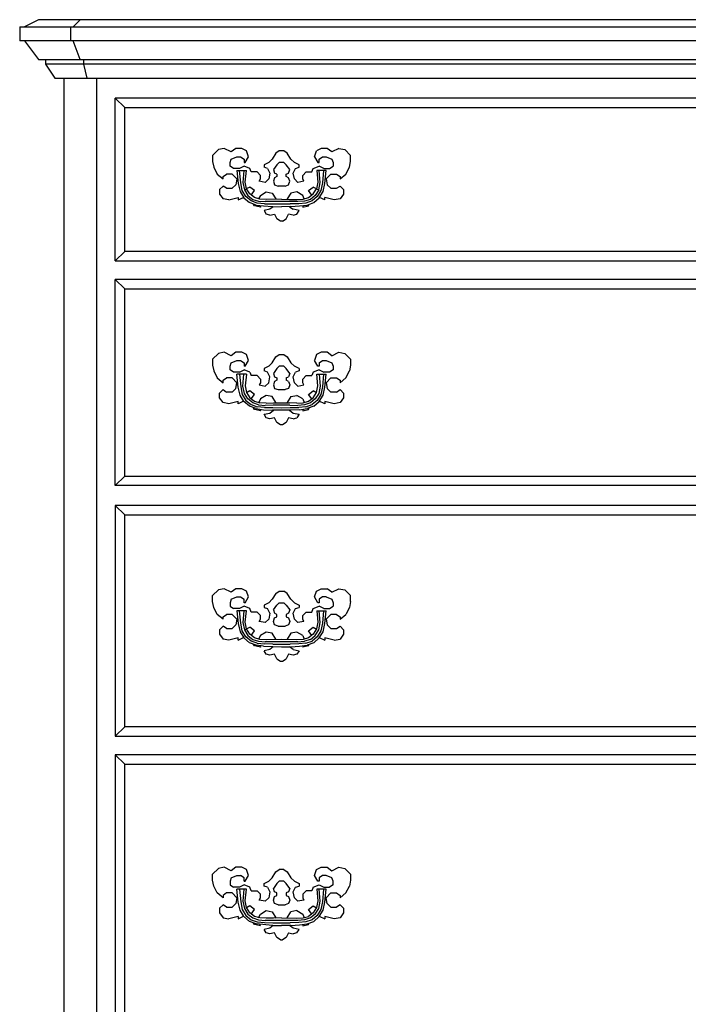
# Model space of a CAD drawing. Units: millimetres. Extents: x 274.3 to 343.4, y 149.5 to 182.9.
# Drawn here: x 337 to 337.5, y 154.4 to 155.2 of the extents above; entities that cross this region are included whole.
import ezdxf

# ---------------------------------------------------------------- set-up
doc = ezdxf.new("R2010")
doc.units = ezdxf.units.MM

msp = doc.modelspace()

# ---------------------------------------------------------------- linework, layer by layer
at = {"color": 0, "linetype": 'ByBlock'}
for p, q in [((336.9886, 155.21966), (336.97729, 155.21401)), ((339.13286, 155.21966), (336.9886, 155.21966)), ((337.01628, 155.21401), (337.02185, 155.21966)), ((336.97352, 155.21401), (339.14777, 155.21401)), ((336.97352, 155.21401), (336.97352, 155.20271)), ((337.01448, 155.20271), (337.01448, 155.21401)), ((339.14777, 155.20271), (336.97352, 155.20271)), ((336.97729, 155.20271), (336.9886, 155.18772)), ((337.02185, 155.18772), (337.01628, 155.20271)), ((336.9886, 155.18772), (339.13286, 155.18772)), ((336.99417, 155.18772), (336.99417, 155.18403)), ((337.0248, 155.18403), (337.0248, 155.18772)), ((339.12713, 155.18403), (336.99417, 155.18403)), ((336.99417, 155.18403), (337.0017, 155.17273)), ((337.02759, 155.17273), (337.0248, 155.18403)), ((337.0017, 155.17273), (339.11976, 155.17273)), ((337.00907, 154.37397), (337.00907, 155.17273)), ((337.03512, 155.17273), (337.03512, 154.37397)), ((337.05003, 155.15675), (337.05757, 155.14926)), ((337.7081, 155.15675), (337.05003, 155.15675)), ((337.05003, 155.02652), (337.05003, 155.15675)), ((337.05757, 155.03401), (337.05757, 155.14926)), ((337.05757, 155.14926), (337.70073, 155.14926)), ((337.1326, 155.11559), (337.12785, 155.11092)), ((337.13718, 155.11645), (337.1326, 155.11559)), ((337.14292, 155.11375), (337.13718, 155.11645)), ((337.14668, 155.11645), (337.14292, 155.11375)), ((337.15127, 155.11645), (337.14668, 155.11645)), ((337.15504, 155.11461), (337.15127, 155.11645)), ((337.215, 155.11645), (337.21123, 155.11461)), ((337.21975, 155.11645), (337.215, 155.11645)), ((337.22352, 155.11375), (337.21975, 155.11645)), ((337.22909, 155.11645), (337.22352, 155.11375)), ((337.22909, 155.11645), (337.23384, 155.11559)), ((337.23843, 155.11092), (337.23384, 155.11559)), ((337.12785, 155.11092), (337.12785, 155.10613)), ((337.14193, 155.10527), (337.14292, 155.1081)), ((337.14292, 155.1081), (337.1475, 155.10994)), ((337.1475, 155.10994), (337.15029, 155.10994)), ((337.15029, 155.10994), (337.15324, 155.1081)), ((337.15324, 155.1081), (337.15324, 155.10527)), ((337.15406, 155.10527), (337.15684, 155.10994)), ((337.15684, 155.10994), (337.15504, 155.11461)), ((337.17568, 155.1081), (337.1729, 155.10527)), ((337.17847, 155.11277), (337.17568, 155.1081)), ((337.18125, 155.11461), (337.17847, 155.11277)), ((337.18502, 155.11461), (337.18125, 155.11461)), ((337.1878, 155.11277), (337.18502, 155.11461)), ((337.19059, 155.1081), (337.1878, 155.11277)), ((337.19354, 155.10527), (337.19059, 155.1081)), ((337.20943, 155.10994), (337.21123, 155.11461)), ((337.20943, 155.10994), (337.21221, 155.10527)), ((337.2132, 155.1081), (337.21598, 155.10994)), ((337.2132, 155.10527), (337.2132, 155.1081)), ((337.21598, 155.10994), (337.21877, 155.10994)), ((337.21877, 155.10994), (337.22352, 155.1081)), ((337.22352, 155.1081), (337.2245, 155.10527)), ((337.23843, 155.10613), (337.23843, 155.11092)), ((337.12785, 155.10613), (337.12883, 155.10146)), ((337.12883, 155.10146), (337.13161, 155.09593)), ((337.14193, 155.10245), (337.14193, 155.10527)), ((337.14472, 155.1006), (337.14193, 155.10245)), ((337.14947, 155.1006), (337.14472, 155.1006)), ((337.15324, 155.10245), (337.14947, 155.1006)), ((337.15324, 155.10527), (337.15406, 155.10527)), ((337.15782, 155.1006), (337.15324, 155.10245)), ((337.15881, 155.09778), (337.15782, 155.1006)), ((337.1729, 155.10527), (337.16913, 155.10343)), ((337.16913, 155.10343), (337.16913, 155.10146)), ((337.17191, 155.1006), (337.16913, 155.10146)), ((337.17191, 155.1006), (337.17372, 155.0968)), ((337.17945, 155.10343), (337.17666, 155.09962)), ((337.17666, 155.09962), (337.17748, 155.0968)), ((337.18125, 155.10527), (337.17945, 155.10343)), ((337.18502, 155.10527), (337.18125, 155.10527)), ((337.18698, 155.10343), (337.18502, 155.10527)), ((337.18977, 155.09962), (337.18698, 155.10343)), ((337.18879, 155.0968), (337.18977, 155.09962)), ((337.19255, 155.0968), (337.19436, 155.1006)), ((337.19731, 155.10343), (337.19354, 155.10527)), ((337.19436, 155.1006), (337.19731, 155.10146)), ((337.19731, 155.10146), (337.19731, 155.10343)), ((337.20746, 155.09778), (337.20845, 155.1006)), ((337.20845, 155.1006), (337.2132, 155.10245)), ((337.21221, 155.10527), (337.2132, 155.10527)), ((337.21696, 155.1006), (337.2132, 155.10245)), ((337.21696, 155.1006), (337.22155, 155.1006)), ((337.22155, 155.1006), (337.2245, 155.10245)), ((337.2245, 155.10527), (337.2245, 155.10245)), ((337.23466, 155.09593), (337.23761, 155.10146)), ((337.23761, 155.10146), (337.23843, 155.10613)), ((337.13161, 155.09593), (337.13636, 155.09213)), ((337.13636, 155.09397), (337.13915, 155.09593)), ((337.13636, 155.09213), (337.13636, 155.09397)), ((337.14374, 155.09593), (337.13915, 155.09593)), ((337.14374, 155.09593), (337.1475, 155.09213)), ((337.1475, 155.09213), (337.14668, 155.08746)), ((337.1475, 155.09888), (337.14849, 155.08856)), ((337.1475, 155.09888), (337.15504, 155.09888)), ((337.15045, 155.08893), (337.14947, 155.09888)), ((337.15307, 155.09888), (337.15225, 155.0893)), ((337.15406, 155.08967), (337.15504, 155.09888)), ((337.16356, 155.09778), (337.15881, 155.09778)), ((337.16634, 155.09495), (337.16356, 155.09778)), ((337.16536, 155.09028), (337.16634, 155.09213)), ((337.16634, 155.09213), (337.16634, 155.09495)), ((337.1729, 155.09213), (337.17011, 155.0893)), ((337.17372, 155.0968), (337.1729, 155.09213)), ((337.17748, 155.09311), (337.17666, 155.09028)), ((337.17945, 155.09593), (337.17748, 155.0968)), ((337.17945, 155.09397), (337.17748, 155.09311)), ((337.17945, 155.09593), (337.17945, 155.09397)), ((337.18698, 155.09593), (337.18879, 155.0968)), ((337.18698, 155.09397), (337.18698, 155.09593)), ((337.18879, 155.09311), (337.18698, 155.09397)), ((337.18977, 155.09028), (337.18879, 155.09311)), ((337.19354, 155.09213), (337.19255, 155.0968)), ((337.19632, 155.0893), (337.19354, 155.09213)), ((337.20009, 155.09495), (337.20288, 155.09778)), ((337.20009, 155.09213), (337.20009, 155.09495)), ((337.20091, 155.09028), (337.20009, 155.09213)), ((337.20288, 155.09778), (337.20746, 155.09778)), ((337.21139, 155.09888), (337.21221, 155.08967)), ((337.21877, 155.09888), (337.21139, 155.09888)), ((337.21418, 155.0893), (337.2132, 155.09888)), ((337.2168, 155.09888), (337.21598, 155.08893)), ((337.21778, 155.08856), (337.21877, 155.09888)), ((337.22253, 155.09593), (337.21877, 155.09213)), ((337.21877, 155.09213), (337.21975, 155.08746)), ((337.22253, 155.09593), (337.22729, 155.09593)), ((337.22729, 155.09593), (337.23007, 155.09397)), ((337.23007, 155.09213), (337.23466, 155.09593)), ((337.23007, 155.09397), (337.23007, 155.09213)), ((337.13636, 155.08647), (337.13342, 155.08365)), ((337.13342, 155.08365), (337.13342, 155.07996)), ((337.13915, 155.08463), (337.13636, 155.08647)), ((337.13915, 155.08463), (337.14374, 155.08463)), ((337.14668, 155.08746), (337.14374, 155.08463)), ((337.14849, 155.08856), (337.14996, 155.08205)), ((337.1516, 155.08279), (337.15045, 155.08893)), ((337.15225, 155.0893), (337.1534, 155.08353)), ((337.1534, 155.08353), (337.15504, 155.08414)), ((337.1534, 155.08353), (337.15619, 155.07898)), ((337.15504, 155.08414), (337.15406, 155.08967)), ((337.15782, 155.08561), (337.15488, 155.08414)), ((337.15782, 155.08009), (337.15504, 155.08414)), ((337.16159, 155.08279), (337.15782, 155.08561)), ((337.17011, 155.0893), (337.16536, 155.09028)), ((337.17666, 155.09028), (337.17748, 155.08746)), ((337.17748, 155.08746), (337.18043, 155.08647)), ((337.186, 155.08647), (337.18043, 155.08647)), ((337.186, 155.08647), (337.18879, 155.08746)), ((337.18879, 155.08746), (337.18977, 155.09028)), ((337.20091, 155.09028), (337.19632, 155.0893)), ((337.20468, 155.08279), (337.20845, 155.08561)), ((337.21123, 155.08414), (337.20845, 155.08561)), ((337.20861, 155.08009), (337.21123, 155.08414)), ((337.21303, 155.08353), (337.21008, 155.07898)), ((337.21221, 155.08967), (337.21123, 155.08414)), ((337.21123, 155.08414), (337.21303, 155.08353)), ((337.21303, 155.08353), (337.21418, 155.0893)), ((337.21598, 155.08893), (337.21467, 155.08279)), ((337.21647, 155.08205), (337.21778, 155.08856)), ((337.22253, 155.08463), (337.21975, 155.08746)), ((337.22253, 155.08463), (337.22729, 155.08463)), ((337.22729, 155.08463), (337.23007, 155.08647)), ((337.23286, 155.08365), (337.23007, 155.08647)), ((337.23286, 155.08365), (337.23286, 155.07996)), ((337.13342, 155.07996), (337.13636, 155.07615)), ((337.14095, 155.07529), (337.13636, 155.07615)), ((337.14095, 155.07529), (337.14849, 155.07714)), ((337.14849, 155.07529), (337.15258, 155.07738)), ((337.14849, 155.07714), (337.14849, 155.07529)), ((337.14996, 155.08205), (337.15307, 155.07689)), ((337.15471, 155.078), (337.1516, 155.08279)), ((337.15307, 155.07689), (337.1575, 155.0732)), ((337.15881, 155.07456), (337.15471, 155.078)), ((337.15619, 155.07898), (337.16012, 155.07578)), ((337.16143, 155.07714), (337.15782, 155.08009)), ((337.15881, 155.0791), (337.16159, 155.08279)), ((337.16012, 155.07578), (337.16471, 155.07443)), ((337.16585, 155.07591), (337.16143, 155.07714)), ((337.16634, 155.07898), (337.16471, 155.07615)), ((337.17077, 155.07566), (337.16585, 155.07591)), ((337.16634, 155.07898), (337.17093, 155.08181)), ((337.18322, 155.07591), (337.17077, 155.07566)), ((337.17093, 155.08181), (337.17568, 155.08082)), ((337.17568, 155.08082), (337.17847, 155.07615)), ((337.17847, 155.07615), (337.1783, 155.07578)), ((337.18322, 155.07591), (337.18944, 155.07578)), ((337.19059, 155.08082), (337.1878, 155.07615)), ((337.1878, 155.07615), (337.1878, 155.07578)), ((337.18944, 155.07578), (337.1955, 155.07566)), ((337.19534, 155.08181), (337.19059, 155.08082)), ((337.20009, 155.07898), (337.19534, 155.08181)), ((337.1955, 155.07566), (337.20058, 155.07591)), ((337.2014, 155.07615), (337.20009, 155.07898)), ((337.20058, 155.07591), (337.20484, 155.07714)), ((337.20632, 155.07578), (337.20157, 155.07443)), ((337.2073, 155.0791), (337.20468, 155.08279)), ((337.20484, 155.07714), (337.20861, 155.08009)), ((337.21008, 155.07898), (337.20632, 155.07578)), ((337.21172, 155.078), (337.20763, 155.07456)), ((337.20894, 155.0732), (337.2132, 155.07689)), ((337.21467, 155.08279), (337.21172, 155.078)), ((337.2132, 155.07689), (337.21647, 155.08205)), ((337.21778, 155.07529), (337.21352, 155.07738)), ((337.21778, 155.07529), (337.21778, 155.07714)), ((337.22532, 155.07529), (337.21778, 155.07714)), ((337.23007, 155.07615), (337.22532, 155.07529)), ((337.23286, 155.07996), (337.23007, 155.07615)), ((337.16274, 155.07124), (337.1575, 155.0732)), ((337.16372, 155.07284), (337.15881, 155.07456)), ((337.16159, 155.07062), (337.16077, 155.07185)), ((337.16634, 155.06964), (337.16159, 155.07062)), ((337.16274, 155.07124), (337.16864, 155.0705)), ((337.16946, 155.07222), (337.16372, 155.07284)), ((337.16471, 155.07443), (337.17011, 155.07394)), ((337.16585, 155.07075), (337.16634, 155.06964)), ((337.16864, 155.0705), (337.17585, 155.07001)), ((337.17372, 155.0678), (337.16913, 155.06682)), ((337.16946, 155.07222), (337.17617, 155.0721)), ((337.19616, 155.07394), (337.17011, 155.07394)), ((337.1765, 155.06989), (337.17372, 155.0678)), ((337.17585, 155.07001), (337.18322, 155.06989)), ((337.17617, 155.0721), (337.1901, 155.0721)), ((337.19059, 155.07001), (337.18322, 155.06989)), ((337.18961, 155.06989), (337.19255, 155.0678)), ((337.19698, 155.07222), (337.1901, 155.0721)), ((337.19059, 155.07001), (337.19763, 155.0705)), ((337.19731, 155.06682), (337.19255, 155.0678)), ((337.20157, 155.07443), (337.19616, 155.07394)), ((337.20255, 155.07284), (337.19698, 155.07222)), ((337.19763, 155.0705), (337.20369, 155.07124)), ((337.20042, 155.07075), (337.20009, 155.06964)), ((337.20009, 155.06964), (337.20468, 155.07062)), ((337.20763, 155.07456), (337.20255, 155.07284)), ((337.20369, 155.07124), (337.20894, 155.0732)), ((337.20468, 155.07062), (337.20533, 155.07185)), ((337.16913, 155.06682), (337.17093, 155.06399)), ((337.17372, 155.06301), (337.17093, 155.06399)), ((337.17372, 155.06301), (337.17748, 155.06399)), ((337.17748, 155.06399), (337.17945, 155.0603)), ((337.18223, 155.05834), (337.17945, 155.0603)), ((337.18404, 155.05834), (337.18698, 155.0603)), ((337.18698, 155.0603), (337.18879, 155.06399)), ((337.19255, 155.06301), (337.18879, 155.06399)), ((337.19255, 155.06301), (337.19534, 155.06399)), ((337.19534, 155.06399), (337.19731, 155.06682)), ((337.18404, 155.05834), (337.18223, 155.05834)), ((337.05003, 155.02652), (337.05757, 155.03401)), ((337.70073, 155.03401), (337.05757, 155.03401)), ((337.05003, 155.02652), (337.7081, 155.02652)), ((337.05003, 155.01153), (337.05757, 155.00403)), ((337.7081, 155.01153), (337.05003, 155.01153)), ((337.05003, 154.84652), (337.05003, 155.01153)), ((337.05757, 155.00403), (337.70073, 155.00403)), ((337.05757, 154.85401), (337.05757, 155.00403)), ((337.1326, 154.95243), (337.12785, 154.94776)), ((337.13718, 154.95341), (337.1326, 154.95243)), ((337.14292, 154.95058), (337.13718, 154.95341)), ((337.14668, 154.95341), (337.14292, 154.95058)), ((337.15127, 154.95341), (337.14668, 154.95341)), ((337.15504, 154.95144), (337.15127, 154.95341)), ((337.15684, 154.94677), (337.15504, 154.95144)), ((337.17568, 154.94493), (337.17847, 154.9496)), ((337.17847, 154.9496), (337.18125, 154.95144)), ((337.18125, 154.95144), (337.18502, 154.95144)), ((337.18502, 154.95144), (337.1878, 154.9496)), ((337.1878, 154.9496), (337.19059, 154.94493)), ((337.21123, 154.95144), (337.20943, 154.94677)), ((337.215, 154.95341), (337.21123, 154.95144)), ((337.21975, 154.95341), (337.215, 154.95341)), ((337.22352, 154.95058), (337.21975, 154.95341)), ((337.22352, 154.95058), (337.22909, 154.95341)), ((337.22909, 154.95341), (337.23384, 154.95243)), ((337.23384, 154.95243), (337.23843, 154.94776)), ((337.12785, 154.94776), (337.12785, 154.94309)), ((337.12785, 154.94309), (337.12883, 154.93842)), ((337.14193, 154.94211), (337.14292, 154.94493)), ((337.14193, 154.93928), (337.14193, 154.94211)), ((337.14292, 154.94493), (337.1475, 154.94677)), ((337.1475, 154.94677), (337.15029, 154.94677)), ((337.15029, 154.94677), (337.15324, 154.94493)), ((337.15324, 154.94493), (337.15324, 154.94211)), ((337.15406, 154.94211), (337.15324, 154.94211)), ((337.15406, 154.94211), (337.15684, 154.94677)), ((337.1729, 154.94211), (337.16913, 154.94026)), ((337.1729, 154.94211), (337.17568, 154.94493)), ((337.18125, 154.94211), (337.17945, 154.94026)), ((337.18502, 154.94211), (337.18125, 154.94211)), ((337.18698, 154.94026), (337.18502, 154.94211)), ((337.19354, 154.94211), (337.19059, 154.94493)), ((337.19731, 154.94026), (337.19354, 154.94211)), ((337.21221, 154.94211), (337.20943, 154.94677)), ((337.2132, 154.94211), (337.21221, 154.94211)), ((337.2132, 154.94493), (337.21598, 154.94677)), ((337.2132, 154.94493), (337.2132, 154.94211)), ((337.21598, 154.94677), (337.21877, 154.94677)), ((337.21877, 154.94677), (337.22352, 154.94493)), ((337.22352, 154.94493), (337.2245, 154.94211)), ((337.2245, 154.94211), (337.2245, 154.93928)), ((337.23843, 154.94309), (337.23761, 154.93842)), ((337.23843, 154.94776), (337.23843, 154.94309)), ((337.12883, 154.93842), (337.13161, 154.93277)), ((337.14472, 154.93744), (337.14193, 154.93928)), ((337.14947, 154.93744), (337.14472, 154.93744)), ((337.14849, 154.9254), (337.1475, 154.93584)), ((337.15504, 154.93584), (337.1475, 154.93584)), ((337.14947, 154.93744), (337.15324, 154.93928)), ((337.14947, 154.93584), (337.15045, 154.92576)), ((337.15225, 154.92613), (337.15307, 154.93584)), ((337.15782, 154.93744), (337.15324, 154.93928)), ((337.15504, 154.93584), (337.15406, 154.9265)), ((337.15782, 154.93744), (337.15881, 154.93461)), ((337.16356, 154.93461), (337.15881, 154.93461)), ((337.16356, 154.93461), (337.16634, 154.93179)), ((337.16913, 154.94026), (337.16913, 154.93842)), ((337.17191, 154.93744), (337.16913, 154.93842)), ((337.17372, 154.93375), (337.17191, 154.93744)), ((337.1729, 154.92896), (337.17372, 154.93375)), ((337.17945, 154.94026), (337.17666, 154.93645)), ((337.17666, 154.93645), (337.17748, 154.93375)), ((337.17748, 154.93375), (337.17945, 154.93277)), ((337.18977, 154.93645), (337.18698, 154.94026)), ((337.18698, 154.93277), (337.18879, 154.93375)), ((337.18977, 154.93645), (337.18879, 154.93375)), ((337.19255, 154.93375), (337.19436, 154.93744)), ((337.19354, 154.92896), (337.19255, 154.93375)), ((337.19731, 154.93842), (337.19436, 154.93744)), ((337.19731, 154.94026), (337.19731, 154.93842)), ((337.20009, 154.93179), (337.20288, 154.93461)), ((337.20288, 154.93461), (337.20746, 154.93461)), ((337.20845, 154.93744), (337.20746, 154.93461)), ((337.2132, 154.93928), (337.20845, 154.93744)), ((337.21221, 154.9265), (337.21139, 154.93584)), ((337.21139, 154.93584), (337.21877, 154.93584)), ((337.2132, 154.93928), (337.21696, 154.93744)), ((337.2132, 154.93584), (337.21418, 154.92613)), ((337.2168, 154.93584), (337.21598, 154.92576)), ((337.22155, 154.93744), (337.21696, 154.93744)), ((337.21778, 154.9254), (337.21877, 154.93584)), ((337.2245, 154.93928), (337.22155, 154.93744)), ((337.23466, 154.93277), (337.23761, 154.93842)), ((337.13161, 154.93277), (337.13636, 154.92896)), ((337.13636, 154.93093), (337.13915, 154.93277)), ((337.13636, 154.92896), (337.13636, 154.93093)), ((337.14374, 154.93277), (337.13915, 154.93277)), ((337.1475, 154.92896), (337.14374, 154.93277)), ((337.14668, 154.92429), (337.1475, 154.92896)), ((337.1534, 154.92036), (337.15225, 154.92613)), ((337.15406, 154.9265), (337.15504, 154.9211)), ((337.16634, 154.92896), (337.16536, 154.92712)), ((337.16536, 154.92712), (337.17011, 154.92613)), ((337.16634, 154.93179), (337.16634, 154.92896)), ((337.17011, 154.92613), (337.1729, 154.92896)), ((337.17748, 154.92994), (337.17666, 154.92712)), ((337.17666, 154.92712), (337.17748, 154.92429)), ((337.17945, 154.93093), (337.17748, 154.92994)), ((337.17945, 154.93277), (337.17945, 154.93093)), ((337.18698, 154.93277), (337.18698, 154.93093)), ((337.18879, 154.92994), (337.18698, 154.93093)), ((337.18879, 154.92994), (337.18977, 154.92712)), ((337.18977, 154.92712), (337.18879, 154.92429)), ((337.19354, 154.92896), (337.19632, 154.92613)), ((337.19632, 154.92613), (337.20091, 154.92712)), ((337.20009, 154.92896), (337.20009, 154.93179)), ((337.20091, 154.92712), (337.20009, 154.92896)), ((337.21123, 154.9211), (337.21221, 154.9265)), ((337.21418, 154.92613), (337.21303, 154.92036)), ((337.21877, 154.92896), (337.22253, 154.93277)), ((337.21877, 154.92896), (337.21975, 154.92429)), ((337.22253, 154.93277), (337.22729, 154.93277)), ((337.22729, 154.93277), (337.23007, 154.93093)), ((337.23007, 154.92896), (337.23466, 154.93277)), ((337.23007, 154.93093), (337.23007, 154.92896)), ((337.13342, 154.9206), (337.13636, 154.92343)), ((337.13342, 154.9168), (337.13342, 154.9206)), ((337.13636, 154.92343), (337.13915, 154.92146)), ((337.14374, 154.92146), (337.13915, 154.92146)), ((337.14374, 154.92146), (337.14668, 154.92429)), ((337.14996, 154.91888), (337.14849, 154.9254)), ((337.15307, 154.91385), (337.14996, 154.91888)), ((337.15045, 154.92576), (337.1516, 154.91962)), ((337.1516, 154.91962), (337.15471, 154.91483)), ((337.15619, 154.91594), (337.1534, 154.92036)), ((337.15782, 154.92245), (337.15504, 154.92097)), ((337.15504, 154.9211), (337.15782, 154.91692)), ((337.16159, 154.91962), (337.15782, 154.92245)), ((337.15881, 154.91606), (337.16159, 154.91962)), ((337.17093, 154.91864), (337.16634, 154.91594)), ((337.17568, 154.91778), (337.17093, 154.91864)), ((337.17748, 154.92429), (337.18043, 154.92343)), ((337.18043, 154.92343), (337.186, 154.92343)), ((337.18879, 154.92429), (337.186, 154.92343)), ((337.19059, 154.91778), (337.19534, 154.91864)), ((337.20009, 154.91594), (337.19534, 154.91864)), ((337.20468, 154.91962), (337.20845, 154.92245)), ((337.2073, 154.91594), (337.20468, 154.91962)), ((337.21107, 154.92097), (337.20845, 154.92245)), ((337.20861, 154.91692), (337.21123, 154.9211)), ((337.21303, 154.92036), (337.21008, 154.91594)), ((337.21467, 154.91962), (337.21172, 154.91483)), ((337.2132, 154.91385), (337.21647, 154.91888)), ((337.21598, 154.92576), (337.21467, 154.91962)), ((337.21647, 154.91888), (337.21778, 154.9254)), ((337.21975, 154.92429), (337.22253, 154.92146)), ((337.22729, 154.92146), (337.22253, 154.92146)), ((337.22729, 154.92146), (337.23007, 154.92343)), ((337.23007, 154.92343), (337.23286, 154.9206)), ((337.23286, 154.9206), (337.23286, 154.9168)), ((337.13636, 154.91311), (337.13342, 154.9168)), ((337.14095, 154.91213), (337.13636, 154.91311)), ((337.14849, 154.91397), (337.14095, 154.91213)), ((337.15275, 154.91422), (337.14849, 154.91213)), ((337.14849, 154.91213), (337.14849, 154.91397)), ((337.1575, 154.91004), (337.15307, 154.91385)), ((337.15471, 154.91483), (337.15881, 154.91139)), ((337.16012, 154.91274), (337.15619, 154.91594)), ((337.15782, 154.91692), (337.16143, 154.91409)), ((337.15881, 154.91139), (337.16372, 154.90967)), ((337.16471, 154.91127), (337.16012, 154.91274)), ((337.16143, 154.91409), (337.16585, 154.91286)), ((337.16471, 154.91127), (337.17011, 154.91078)), ((337.16634, 154.91594), (337.16487, 154.91311)), ((337.17077, 154.9125), (337.16585, 154.91286)), ((337.1765, 154.9109), (337.17011, 154.91078)), ((337.17077, 154.9125), (337.17683, 154.91274)), ((337.17847, 154.91311), (337.17568, 154.91778)), ((337.18977, 154.9109), (337.1765, 154.9109)), ((337.17683, 154.91274), (337.18944, 154.91274)), ((337.1783, 154.91274), (337.17847, 154.91311)), ((337.19059, 154.91778), (337.1878, 154.91311)), ((337.1878, 154.91311), (337.1878, 154.91274)), ((337.1955, 154.9125), (337.18944, 154.91274)), ((337.18977, 154.9109), (337.19616, 154.91078)), ((337.1955, 154.9125), (337.20058, 154.91286)), ((337.20157, 154.91127), (337.19616, 154.91078)), ((337.20009, 154.91594), (337.2014, 154.91299)), ((337.20058, 154.91286), (337.20484, 154.91409)), ((337.20632, 154.91274), (337.20157, 154.91127)), ((337.20255, 154.90967), (337.20763, 154.91139)), ((337.20484, 154.91409), (337.20861, 154.91692)), ((337.21008, 154.91594), (337.20632, 154.91274)), ((337.21172, 154.91483), (337.20763, 154.91139)), ((337.20894, 154.91004), (337.2132, 154.91385)), ((337.21778, 154.91213), (337.21336, 154.91422)), ((337.21778, 154.91397), (337.21778, 154.91213)), ((337.22532, 154.91213), (337.21778, 154.91397)), ((337.23007, 154.91311), (337.22532, 154.91213)), ((337.23286, 154.9168), (337.23007, 154.91311)), ((337.16274, 154.90819), (337.1575, 154.91004)), ((337.16159, 154.90746), (337.16061, 154.90881)), ((337.16634, 154.90647), (337.16159, 154.90746)), ((337.16274, 154.90819), (337.16864, 154.90733)), ((337.16946, 154.90905), (337.16372, 154.90967)), ((337.16585, 154.9077), (337.16634, 154.90647)), ((337.16864, 154.90733), (337.17585, 154.90684)), ((337.16913, 154.90365), (337.17372, 154.90463)), ((337.17093, 154.90082), (337.16913, 154.90365)), ((337.16946, 154.90905), (337.17617, 154.90905)), ((337.17372, 154.90463), (337.17666, 154.90684)), ((337.19059, 154.90684), (337.17585, 154.90684)), ((337.17617, 154.90905), (337.18322, 154.90893)), ((337.18322, 154.90893), (337.1901, 154.90905)), ((337.18961, 154.90684), (337.19255, 154.90463)), ((337.1901, 154.90905), (337.19698, 154.90905)), ((337.19763, 154.90733), (337.19059, 154.90684)), ((337.19255, 154.90463), (337.19731, 154.90365)), ((337.19731, 154.90365), (337.19534, 154.90082)), ((337.20255, 154.90967), (337.19698, 154.90905)), ((337.19763, 154.90733), (337.20369, 154.90819)), ((337.20042, 154.9077), (337.20009, 154.90647)), ((337.20009, 154.90647), (337.20468, 154.90746)), ((337.20894, 154.91004), (337.20369, 154.90819)), ((337.20468, 154.90746), (337.20533, 154.90881)), ((337.17372, 154.89996), (337.17093, 154.90082)), ((337.17748, 154.90082), (337.17372, 154.89996)), ((337.17945, 154.89714), (337.17748, 154.90082)), ((337.18223, 154.89529), (337.17945, 154.89714)), ((337.18404, 154.89529), (337.18223, 154.89529)), ((337.18698, 154.89714), (337.18404, 154.89529)), ((337.18879, 154.90082), (337.18698, 154.89714)), ((337.19255, 154.89996), (337.18879, 154.90082)), ((337.19255, 154.89996), (337.19534, 154.90082)), ((337.05003, 154.84652), (337.05757, 154.85401)), ((337.05757, 154.85401), (337.70073, 154.85401)), ((337.7081, 154.84652), (337.05003, 154.84652)), ((337.05757, 154.82305), (337.05003, 154.83054)), ((337.7081, 154.83054), (337.05003, 154.83054)), ((337.05003, 154.83054), (337.05003, 154.64587)), ((337.05757, 154.82305), (337.70073, 154.82305)), ((337.05757, 154.65337), (337.05757, 154.82305)), ((337.12785, 154.75842), (337.1326, 154.76309)), ((337.13718, 154.76395), (337.1326, 154.76309)), ((337.14292, 154.76125), (337.13718, 154.76395)), ((337.14668, 154.76395), (337.14292, 154.76125)), ((337.15127, 154.76395), (337.14668, 154.76395)), ((337.15504, 154.76211), (337.15127, 154.76395)), ((337.15684, 154.75744), (337.15504, 154.76211)), ((337.17847, 154.76026), (337.17568, 154.75559)), ((337.17847, 154.76026), (337.18125, 154.76211)), ((337.18125, 154.76211), (337.18502, 154.76211)), ((337.1878, 154.76026), (337.18502, 154.76211)), ((337.19059, 154.75559), (337.1878, 154.76026)), ((337.20943, 154.75744), (337.21123, 154.76211)), ((337.21123, 154.76211), (337.215, 154.76395)), ((337.215, 154.76395), (337.21975, 154.76395)), ((337.22352, 154.76125), (337.21975, 154.76395)), ((337.22352, 154.76125), (337.22909, 154.76395)), ((337.22909, 154.76395), (337.23384, 154.76309)), ((337.23843, 154.75842), (337.23384, 154.76309)), ((337.12785, 154.75375), (337.12785, 154.75842)), ((337.12883, 154.74896), (337.12785, 154.75375)), ((337.14292, 154.75559), (337.14193, 154.75277)), ((337.14193, 154.75277), (337.14193, 154.74994)), ((337.14292, 154.75559), (337.1475, 154.75744)), ((337.1475, 154.75744), (337.15029, 154.75744)), ((337.15029, 154.75744), (337.15324, 154.75559)), ((337.15324, 154.75277), (337.15324, 154.75559)), ((337.15406, 154.75277), (337.15324, 154.75277)), ((337.15406, 154.75277), (337.15684, 154.75744)), ((337.1729, 154.75277), (337.16913, 154.75093)), ((337.17568, 154.75559), (337.1729, 154.75277)), ((337.17945, 154.75093), (337.18125, 154.75277)), ((337.18125, 154.75277), (337.18502, 154.75277)), ((337.18502, 154.75277), (337.18698, 154.75093)), ((337.19059, 154.75559), (337.19354, 154.75277)), ((337.19354, 154.75277), (337.19731, 154.75093)), ((337.21221, 154.75277), (337.20943, 154.75744)), ((337.2132, 154.75277), (337.21221, 154.75277)), ((337.21598, 154.75744), (337.2132, 154.75559)), ((337.2132, 154.75559), (337.2132, 154.75277)), ((337.21877, 154.75744), (337.21598, 154.75744)), ((337.21877, 154.75744), (337.22352, 154.75559)), ((337.22352, 154.75559), (337.2245, 154.75277)), ((337.2245, 154.75277), (337.2245, 154.74994)), ((337.23843, 154.75375), (337.23761, 154.74896)), ((337.23843, 154.75375), (337.23843, 154.75842)), ((337.13161, 154.74343), (337.12883, 154.74896)), ((337.14193, 154.74994), (337.14472, 154.7481)), ((337.14947, 154.7481), (337.14472, 154.7481)), ((337.1475, 154.74638), (337.14849, 154.73606)), ((337.15504, 154.74638), (337.1475, 154.74638)), ((337.15324, 154.74994), (337.14947, 154.7481)), ((337.15045, 154.73643), (337.14947, 154.74638)), ((337.15307, 154.74638), (337.15225, 154.7368)), ((337.15782, 154.7481), (337.15324, 154.74994)), ((337.15406, 154.73716), (337.15504, 154.74638)), ((337.15881, 154.74527), (337.15782, 154.7481)), ((337.16356, 154.74527), (337.15881, 154.74527)), ((337.16634, 154.74245), (337.16356, 154.74527)), ((337.16913, 154.75093), (337.16913, 154.74896)), ((337.16913, 154.74896), (337.17191, 154.7481)), ((337.17372, 154.74429), (337.17191, 154.7481)), ((337.17666, 154.74712), (337.17945, 154.75093)), ((337.17666, 154.74712), (337.17748, 154.74429)), ((337.18698, 154.75093), (337.18977, 154.74712)), ((337.18977, 154.74712), (337.18879, 154.74429)), ((337.19255, 154.74429), (337.19436, 154.7481)), ((337.19436, 154.7481), (337.19731, 154.74896)), ((337.19731, 154.75093), (337.19731, 154.74896)), ((337.20009, 154.74245), (337.20288, 154.74527)), ((337.20288, 154.74527), (337.20746, 154.74527)), ((337.20746, 154.74527), (337.20845, 154.7481)), ((337.20845, 154.7481), (337.2132, 154.74994)), ((337.21139, 154.74638), (337.21221, 154.73716)), ((337.21139, 154.74638), (337.21877, 154.74638)), ((337.21696, 154.7481), (337.2132, 154.74994)), ((337.21418, 154.7368), (337.2132, 154.74638)), ((337.2168, 154.74638), (337.21598, 154.73643)), ((337.21696, 154.7481), (337.22155, 154.7481)), ((337.21778, 154.73606), (337.21877, 154.74638)), ((337.22155, 154.7481), (337.2245, 154.74994)), ((337.23761, 154.74896), (337.23466, 154.74343)), ((337.13636, 154.73962), (337.13161, 154.74343)), ((337.13636, 154.74147), (337.13915, 154.74343)), ((337.13636, 154.73962), (337.13636, 154.74147)), ((337.14374, 154.74343), (337.13915, 154.74343)), ((337.14374, 154.74343), (337.1475, 154.73962)), ((337.1475, 154.73962), (337.14668, 154.73495)), ((337.15225, 154.7368), (337.1534, 154.73102)), ((337.15504, 154.73176), (337.15406, 154.73716)), ((337.16536, 154.73778), (337.16634, 154.73962)), ((337.17011, 154.7368), (337.16536, 154.73778)), ((337.16634, 154.73962), (337.16634, 154.74245)), ((337.1729, 154.73962), (337.17011, 154.7368)), ((337.17372, 154.74429), (337.1729, 154.73962)), ((337.17666, 154.73778), (337.17748, 154.7406)), ((337.17748, 154.73495), (337.17666, 154.73778)), ((337.17945, 154.74343), (337.17748, 154.74429)), ((337.17748, 154.7406), (337.17945, 154.74147)), ((337.17945, 154.74147), (337.17945, 154.74343)), ((337.18879, 154.74429), (337.18698, 154.74343)), ((337.18698, 154.74343), (337.18698, 154.74147)), ((337.18698, 154.74147), (337.18879, 154.7406)), ((337.18879, 154.7406), (337.18977, 154.73778)), ((337.18977, 154.73778), (337.18879, 154.73495)), ((337.19354, 154.73962), (337.19255, 154.74429)), ((337.19632, 154.7368), (337.19354, 154.73962)), ((337.20091, 154.73778), (337.19632, 154.7368)), ((337.20009, 154.73962), (337.20009, 154.74245)), ((337.20091, 154.73778), (337.20009, 154.73962)), ((337.21221, 154.73716), (337.21123, 154.73176)), ((337.21303, 154.73102), (337.21418, 154.7368)), ((337.22253, 154.74343), (337.21877, 154.73962)), ((337.21877, 154.73962), (337.21975, 154.73495)), ((337.22729, 154.74343), (337.22253, 154.74343)), ((337.22729, 154.74343), (337.23007, 154.74147)), ((337.23007, 154.73962), (337.23466, 154.74343)), ((337.23007, 154.74147), (337.23007, 154.73962)), ((337.13636, 154.73397), (337.13342, 154.73114)), ((337.13342, 154.73114), (337.13342, 154.72746)), ((337.13915, 154.73213), (337.13636, 154.73397)), ((337.13915, 154.73213), (337.14374, 154.73213)), ((337.14668, 154.73495), (337.14374, 154.73213)), ((337.14849, 154.73606), (337.14996, 154.72955)), ((337.14996, 154.72955), (337.15307, 154.72451)), ((337.1516, 154.73028), (337.15045, 154.73643)), ((337.15471, 154.72549), (337.1516, 154.73028)), ((337.1534, 154.73102), (337.15782, 154.73311)), ((337.1534, 154.73102), (337.15619, 154.72648)), ((337.15782, 154.72758), (337.15504, 154.73176)), ((337.16159, 154.73028), (337.15782, 154.73311)), ((337.15881, 154.7266), (337.16159, 154.73028)), ((337.17093, 154.7293), (337.16634, 154.72648)), ((337.17568, 154.72844), (337.17093, 154.7293)), ((337.18043, 154.73397), (337.17748, 154.73495)), ((337.18043, 154.73397), (337.186, 154.73397)), ((337.18879, 154.73495), (337.186, 154.73397)), ((337.19534, 154.7293), (337.19059, 154.72844)), ((337.20009, 154.72648), (337.19534, 154.7293)), ((337.20468, 154.73028), (337.20845, 154.73311)), ((337.2073, 154.7266), (337.20468, 154.73028)), ((337.20845, 154.73311), (337.21107, 154.73164)), ((337.21123, 154.73176), (337.20861, 154.72758)), ((337.21008, 154.72648), (337.21303, 154.73102)), ((337.21467, 154.73028), (337.21172, 154.72549)), ((337.2132, 154.72451), (337.21647, 154.72955)), ((337.21598, 154.73643), (337.21467, 154.73028)), ((337.21647, 154.72955), (337.21778, 154.73606)), ((337.21975, 154.73495), (337.22253, 154.73213)), ((337.22253, 154.73213), (337.22729, 154.73213)), ((337.22729, 154.73213), (337.23007, 154.73397)), ((337.23007, 154.73397), (337.23286, 154.73114)), ((337.23286, 154.73114), (337.23286, 154.72746)), ((337.13342, 154.72746), (337.13636, 154.72365)), ((337.14095, 154.72279), (337.13636, 154.72365)), ((337.14849, 154.72463), (337.14095, 154.72279)), ((337.14849, 154.72279), (337.15275, 154.72488)), ((337.14849, 154.72279), (337.14849, 154.72463)), ((337.15307, 154.72451), (337.1575, 154.7207)), ((337.15881, 154.72205), (337.15471, 154.72549)), ((337.15619, 154.72648), (337.16012, 154.7234)), ((337.16143, 154.72463), (337.15782, 154.72758)), ((337.16372, 154.72033), (337.15881, 154.72205)), ((337.16012, 154.7234), (337.16471, 154.72193)), ((337.16585, 154.7234), (337.16143, 154.72463)), ((337.16634, 154.72648), (337.16471, 154.72365)), ((337.16471, 154.72193), (337.17011, 154.72144)), ((337.17077, 154.72316), (337.16585, 154.7234)), ((337.19616, 154.72144), (337.17011, 154.72144)), ((337.18322, 154.7234), (337.17077, 154.72316)), ((337.17847, 154.72365), (337.17568, 154.72844)), ((337.1783, 154.72328), (337.17847, 154.72365)), ((337.1955, 154.72316), (337.18322, 154.7234)), ((337.19059, 154.72844), (337.1878, 154.72365)), ((337.1878, 154.72328), (337.1878, 154.72365)), ((337.20058, 154.7234), (337.1955, 154.72316)), ((337.19616, 154.72144), (337.20157, 154.72193)), ((337.20009, 154.72648), (337.2014, 154.72365)), ((337.20484, 154.72463), (337.20058, 154.7234)), ((337.20632, 154.7234), (337.20157, 154.72193)), ((337.20255, 154.72033), (337.20763, 154.72205)), ((337.20861, 154.72758), (337.20484, 154.72463)), ((337.20632, 154.7234), (337.21008, 154.72648)), ((337.21172, 154.72549), (337.20763, 154.72205)), ((337.2132, 154.72451), (337.20894, 154.7207)), ((337.21336, 154.72488), (337.21778, 154.72279)), ((337.21778, 154.72463), (337.21778, 154.72279)), ((337.22532, 154.72279), (337.21778, 154.72463)), ((337.22532, 154.72279), (337.23007, 154.72365)), ((337.23286, 154.72746), (337.23007, 154.72365)), ((337.16274, 154.71873), (337.1575, 154.7207)), ((337.16159, 154.71812), (337.16077, 154.71935)), ((337.16634, 154.71714), (337.16159, 154.71812)), ((337.16864, 154.718), (337.16274, 154.71873)), ((337.16372, 154.72033), (337.16946, 154.71972)), ((337.16585, 154.71824), (337.16634, 154.71714)), ((337.16864, 154.718), (337.18322, 154.71738)), ((337.17372, 154.71529), (337.16913, 154.71431)), ((337.17093, 154.71149), (337.16913, 154.71431)), ((337.17617, 154.71959), (337.16946, 154.71972)), ((337.1765, 154.71738), (337.17372, 154.71529)), ((337.17617, 154.71959), (337.1901, 154.71959)), ((337.18322, 154.71738), (337.19059, 154.71751)), ((337.19255, 154.71529), (337.18961, 154.71738)), ((337.19698, 154.71972), (337.1901, 154.71959)), ((337.19059, 154.71751), (337.19763, 154.718)), ((337.19255, 154.71529), (337.19731, 154.71431)), ((337.19731, 154.71431), (337.19534, 154.71149)), ((337.20255, 154.72033), (337.19698, 154.71972)), ((337.19763, 154.718), (337.20369, 154.71873)), ((337.20042, 154.71824), (337.20009, 154.71714)), ((337.20468, 154.71812), (337.20009, 154.71714)), ((337.20894, 154.7207), (337.20369, 154.71873)), ((337.20468, 154.71812), (337.20533, 154.71935)), ((337.17372, 154.71063), (337.17093, 154.71149)), ((337.17748, 154.71149), (337.17372, 154.71063)), ((337.17945, 154.7078), (337.17748, 154.71149)), ((337.17945, 154.7078), (337.18223, 154.70583)), ((337.18223, 154.70583), (337.18404, 154.70583)), ((337.18404, 154.70583), (337.18698, 154.7078)), ((337.18879, 154.71149), (337.18698, 154.7078)), ((337.19255, 154.71063), (337.18879, 154.71149)), ((337.19534, 154.71149), (337.19255, 154.71063)), ((337.05757, 154.65337), (337.05003, 154.64587)), ((337.70073, 154.65337), (337.05757, 154.65337)), ((337.05003, 154.64587), (337.7081, 154.64587)), ((337.05003, 154.63089), (337.05757, 154.62339)), ((337.7081, 154.63089), (337.05003, 154.63089)), ((337.05003, 154.63089), (337.05003, 154.40407)), ((337.05757, 154.62339), (337.70073, 154.62339)), ((337.05757, 154.41157), (337.05757, 154.62339)), ((337.12785, 154.5353), (337.1326, 154.53996)), ((337.13718, 154.54095), (337.1326, 154.53996)), ((337.14292, 154.53812), (337.13718, 154.54095)), ((337.14668, 154.54095), (337.14292, 154.53812)), ((337.15127, 154.54095), (337.14668, 154.54095)), ((337.15504, 154.53898), (337.15127, 154.54095)), ((337.21123, 154.53898), (337.215, 154.54095)), ((337.215, 154.54095), (337.21975, 154.54095)), ((337.21975, 154.54095), (337.22352, 154.53812)), ((337.22352, 154.53812), (337.22909, 154.54095)), ((337.22909, 154.54095), (337.23384, 154.53996)), ((337.23384, 154.53996), (337.23843, 154.5353)), ((337.12785, 154.53063), (337.12785, 154.5353)), ((337.14292, 154.53247), (337.14193, 154.52964)), ((337.14292, 154.53247), (337.1475, 154.53431)), ((337.1475, 154.53431), (337.15029, 154.53431)), ((337.15324, 154.53247), (337.15029, 154.53431)), ((337.15324, 154.52964), (337.15324, 154.53247)), ((337.15406, 154.52964), (337.15684, 154.53431)), ((337.15684, 154.53431), (337.15504, 154.53898)), ((337.1729, 154.52964), (337.17568, 154.53247)), ((337.17568, 154.53247), (337.17847, 154.53714)), ((337.17847, 154.53714), (337.18125, 154.53898)), ((337.18502, 154.53898), (337.18125, 154.53898)), ((337.18502, 154.53898), (337.1878, 154.53714)), ((337.1878, 154.53714), (337.19059, 154.53247)), ((337.19059, 154.53247), (337.19354, 154.52964)), ((337.20943, 154.53431), (337.21123, 154.53898)), ((337.21221, 154.52964), (337.20943, 154.53431)), ((337.21598, 154.53431), (337.2132, 154.53247)), ((337.2132, 154.53247), (337.2132, 154.52964)), ((337.21877, 154.53431), (337.21598, 154.53431)), ((337.22352, 154.53247), (337.21877, 154.53431)), ((337.2245, 154.52964), (337.22352, 154.53247)), ((337.23843, 154.5353), (337.23843, 154.53063)), ((337.12883, 154.52583), (337.12785, 154.53063)), ((337.13161, 154.52031), (337.12883, 154.52583)), ((337.14193, 154.52964), (337.14193, 154.52682)), ((337.14193, 154.52682), (337.14472, 154.52497)), ((337.14947, 154.52497), (337.14472, 154.52497)), ((337.15324, 154.52682), (337.14947, 154.52497)), ((337.15324, 154.52964), (337.15406, 154.52964)), ((337.15782, 154.52497), (337.15324, 154.52682)), ((337.15881, 154.52215), (337.15782, 154.52497)), ((337.16913, 154.5278), (337.1729, 154.52964)), ((337.16913, 154.52583), (337.16913, 154.5278)), ((337.17191, 154.52497), (337.16913, 154.52583)), ((337.17191, 154.52497), (337.17372, 154.52117)), ((337.17945, 154.5278), (337.17666, 154.52399)), ((337.17748, 154.52117), (337.17666, 154.52399)), ((337.18125, 154.52964), (337.17945, 154.5278)), ((337.18502, 154.52964), (337.18125, 154.52964)), ((337.18698, 154.5278), (337.18502, 154.52964)), ((337.18977, 154.52399), (337.18698, 154.5278)), ((337.18977, 154.52399), (337.18879, 154.52117)), ((337.19255, 154.52117), (337.19436, 154.52497)), ((337.19354, 154.52964), (337.19731, 154.5278)), ((337.19436, 154.52497), (337.19731, 154.52583)), ((337.19731, 154.5278), (337.19731, 154.52583)), ((337.20845, 154.52497), (337.20746, 154.52215)), ((337.20845, 154.52497), (337.2132, 154.52682)), ((337.2132, 154.52964), (337.21221, 154.52964)), ((337.2132, 154.52682), (337.21696, 154.52497)), ((337.21696, 154.52497), (337.22155, 154.52497)), ((337.2245, 154.52682), (337.22155, 154.52497)), ((337.2245, 154.52682), (337.2245, 154.52964)), ((337.23466, 154.52031), (337.23761, 154.52583)), ((337.23843, 154.53063), (337.23761, 154.52583)), ((337.13636, 154.5165), (337.13161, 154.52031)), ((337.13915, 154.52031), (337.13636, 154.51834)), ((337.13636, 154.51834), (337.13636, 154.5165)), ((337.14374, 154.52031), (337.13915, 154.52031)), ((337.14374, 154.52031), (337.1475, 154.5165)), ((337.1475, 154.5165), (337.14668, 154.51183)), ((337.14849, 154.51293), (337.1475, 154.52325)), ((337.15504, 154.52325), (337.1475, 154.52325)), ((337.14947, 154.52325), (337.15045, 154.5133)), ((337.15307, 154.52325), (337.15225, 154.51367)), ((337.15406, 154.51404), (337.15504, 154.52325)), ((337.15881, 154.52215), (337.16356, 154.52215)), ((337.16634, 154.51932), (337.16356, 154.52215)), ((337.16536, 154.51465), (337.16634, 154.5165)), ((337.16634, 154.5165), (337.16634, 154.51932)), ((337.1729, 154.5165), (337.17011, 154.51367)), ((337.17372, 154.52117), (337.1729, 154.5165)), ((337.17666, 154.51465), (337.17748, 154.51748)), ((337.17945, 154.52031), (337.17748, 154.52117)), ((337.17748, 154.51748), (337.17945, 154.51834)), ((337.17945, 154.51834), (337.17945, 154.52031)), ((337.18879, 154.52117), (337.18698, 154.52031)), ((337.18698, 154.52031), (337.18698, 154.51834)), ((337.18698, 154.51834), (337.18879, 154.51748)), ((337.18879, 154.51748), (337.18977, 154.51465)), ((337.19354, 154.5165), (337.19255, 154.52117)), ((337.19632, 154.51367), (337.19354, 154.5165)), ((337.20288, 154.52215), (337.20009, 154.51932)), ((337.20009, 154.51932), (337.20009, 154.5165)), ((337.20009, 154.5165), (337.20091, 154.51465)), ((337.20746, 154.52215), (337.20288, 154.52215)), ((337.21139, 154.52325), (337.21221, 154.51404)), ((337.21877, 154.52325), (337.21139, 154.52325)), ((337.21418, 154.51367), (337.2132, 154.52325)), ((337.2168, 154.52325), (337.21598, 154.5133)), ((337.21778, 154.51293), (337.21877, 154.52325)), ((337.21877, 154.5165), (337.22253, 154.52031)), ((337.21975, 154.51183), (337.21877, 154.5165)), ((337.22253, 154.52031), (337.22729, 154.52031)), ((337.22729, 154.52031), (337.23007, 154.51834)), ((337.23007, 154.5165), (337.23466, 154.52031)), ((337.23007, 154.51834), (337.23007, 154.5165)), ((337.13636, 154.51084), (337.13342, 154.50802)), ((337.13342, 154.50802), (337.13342, 154.50433)), ((337.13915, 154.509), (337.13636, 154.51084)), ((337.13915, 154.509), (337.14374, 154.509)), ((337.14668, 154.51183), (337.14374, 154.509)), ((337.14996, 154.50642), (337.14849, 154.51293)), ((337.15045, 154.5133), (337.1516, 154.50716)), ((337.15225, 154.51367), (337.1534, 154.5079)), ((337.15504, 154.50863), (337.15406, 154.51404)), ((337.15782, 154.50998), (337.15504, 154.50851)), ((337.15782, 154.50446), (337.15504, 154.50863)), ((337.16159, 154.50716), (337.15782, 154.50998)), ((337.17011, 154.51367), (337.16536, 154.51465)), ((337.17748, 154.51183), (337.17666, 154.51465)), ((337.18043, 154.51084), (337.17748, 154.51183)), ((337.18043, 154.51084), (337.186, 154.51084)), ((337.18879, 154.51183), (337.186, 154.51084)), ((337.18977, 154.51465), (337.18879, 154.51183)), ((337.20091, 154.51465), (337.19632, 154.51367)), ((337.20468, 154.50716), (337.20845, 154.50998)), ((337.20845, 154.50998), (337.21107, 154.50851)), ((337.21123, 154.50863), (337.20861, 154.50446)), ((337.21221, 154.51404), (337.21123, 154.50863)), ((337.21303, 154.5079), (337.21418, 154.51367)), ((337.21598, 154.5133), (337.21467, 154.50716)), ((337.21647, 154.50642), (337.21778, 154.51293)), ((337.22253, 154.509), (337.21975, 154.51183)), ((337.22253, 154.509), (337.22729, 154.509)), ((337.23007, 154.51084), (337.22729, 154.509)), ((337.23007, 154.51084), (337.23286, 154.50802)), ((337.23286, 154.50802), (337.23286, 154.50433)), ((337.13342, 154.50433), (337.13636, 154.50052)), ((337.13636, 154.50052), (337.14095, 154.49966)), ((337.14849, 154.50151), (337.14095, 154.49966)), ((337.14849, 154.49966), (337.15275, 154.50175)), ((337.14849, 154.50151), (337.14849, 154.49966)), ((337.15307, 154.50138), (337.14996, 154.50642)), ((337.1516, 154.50716), (337.15471, 154.50237)), ((337.1575, 154.49757), (337.15307, 154.50138)), ((337.1534, 154.5079), (337.15619, 154.50347)), ((337.15471, 154.50237), (337.15881, 154.49893)), ((337.15619, 154.50347), (337.16012, 154.50028)), ((337.16143, 154.50151), (337.15782, 154.50446)), ((337.15881, 154.50347), (337.16159, 154.50716)), ((337.16012, 154.50028), (337.16471, 154.4988)), ((337.16585, 154.50028), (337.16143, 154.50151)), ((337.16471, 154.50052), (337.16634, 154.50335)), ((337.17077, 154.50003), (337.16585, 154.50028)), ((337.16634, 154.50335), (337.17093, 154.50618)), ((337.17683, 154.50016), (337.17077, 154.50003)), ((337.17093, 154.50618), (337.17568, 154.50532)), ((337.17568, 154.50532), (337.17847, 154.50052)), ((337.18322, 154.50028), (337.17683, 154.50016)), ((337.17847, 154.50052), (337.1783, 154.50016)), ((337.18322, 154.50028), (337.1955, 154.50003)), ((337.1878, 154.50052), (337.19059, 154.50532)), ((337.1878, 154.50016), (337.1878, 154.50052)), ((337.19534, 154.50618), (337.19059, 154.50532)), ((337.19534, 154.50618), (337.20009, 154.50335)), ((337.1955, 154.50003), (337.20058, 154.50028)), ((337.20009, 154.50335), (337.2014, 154.50052)), ((337.20058, 154.50028), (337.20484, 154.50151)), ((337.20632, 154.50028), (337.20157, 154.4988)), ((337.2073, 154.50347), (337.20468, 154.50716)), ((337.20861, 154.50446), (337.20484, 154.50151)), ((337.21008, 154.50347), (337.20632, 154.50028)), ((337.21172, 154.50237), (337.20763, 154.49893)), ((337.20894, 154.49757), (337.2132, 154.50138)), ((337.21008, 154.50347), (337.21303, 154.5079)), ((337.21467, 154.50716), (337.21172, 154.50237)), ((337.2132, 154.50138), (337.21647, 154.50642)), ((337.21336, 154.50175), (337.21778, 154.49966)), ((337.21778, 154.50151), (337.21778, 154.49966)), ((337.22532, 154.49966), (337.21778, 154.50151)), ((337.23007, 154.50052), (337.22532, 154.49966)), ((337.23286, 154.50433), (337.23007, 154.50052)), ((337.16274, 154.49561), (337.1575, 154.49757)), ((337.15881, 154.49893), (337.16372, 154.49721)), ((337.16159, 154.49499), (337.16077, 154.49622)), ((337.16634, 154.49401), (337.16159, 154.49499)), ((337.17585, 154.49438), (337.16274, 154.49561)), ((337.16372, 154.49721), (337.16946, 154.49659)), ((337.16471, 154.4988), (337.17011, 154.49831)), ((337.16634, 154.49401), (337.16585, 154.49512)), ((337.17372, 154.49217), (337.16913, 154.49119)), ((337.16946, 154.49659), (337.17617, 154.49647)), ((337.19616, 154.49831), (337.17011, 154.49831)), ((337.1765, 154.49426), (337.17372, 154.49217)), ((337.17585, 154.49438), (337.18322, 154.49426)), ((337.17617, 154.49647), (337.1901, 154.49647)), ((337.19059, 154.49438), (337.18322, 154.49426)), ((337.19255, 154.49217), (337.18961, 154.49426)), ((337.19698, 154.49659), (337.1901, 154.49647)), ((337.19059, 154.49438), (337.19763, 154.49487)), ((337.19731, 154.49119), (337.19255, 154.49217)), ((337.20157, 154.4988), (337.19616, 154.49831)), ((337.20255, 154.49721), (337.19698, 154.49659)), ((337.19763, 154.49487), (337.20369, 154.49561)), ((337.20042, 154.49512), (337.20009, 154.49401)), ((337.20009, 154.49401), (337.20468, 154.49499)), ((337.20763, 154.49893), (337.20255, 154.49721)), ((337.20369, 154.49561), (337.20894, 154.49757)), ((337.20468, 154.49499), (337.20533, 154.49622)), ((337.17093, 154.48836), (337.16913, 154.49119)), ((337.17372, 154.4875), (337.17093, 154.48836)), ((337.17748, 154.48836), (337.17372, 154.4875)), ((337.17945, 154.48467), (337.17748, 154.48836)), ((337.18223, 154.48271), (337.17945, 154.48467)), ((337.18698, 154.48467), (337.18404, 154.48271)), ((337.18879, 154.48836), (337.18698, 154.48467)), ((337.18879, 154.48836), (337.19255, 154.4875)), ((337.19534, 154.48836), (337.19255, 154.4875)), ((337.19534, 154.48836), (337.19731, 154.49119)), ((337.18223, 154.48271), (337.18404, 154.48271))]:
    msp.add_line(p, q, dxfattribs=at)

doc.saveas('drawing.dxf')
